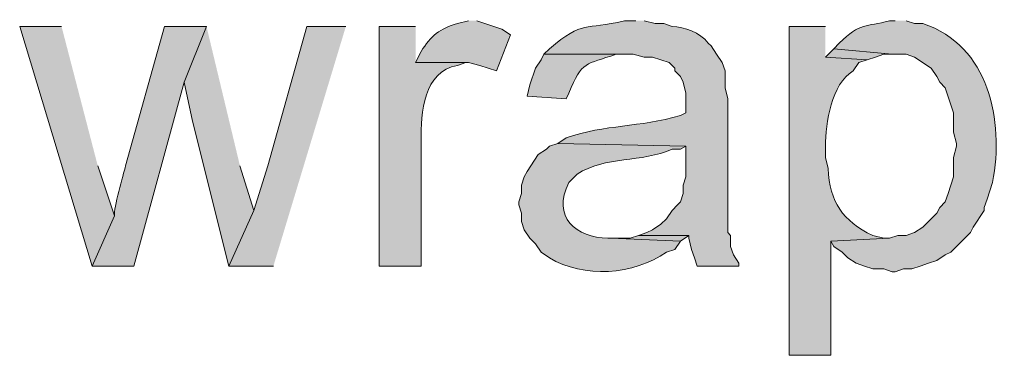
# Model space of a CAD drawing. Units: inches. Extents: x 16 to 197, y 63 to 220.
# Drawn here: x 151 to 158, y 205 to 207 of the extents above; entities that cross this region are included whole.
import ezdxf

# ---------------------------------------------------------------- set-up
doc = ezdxf.new("R2010")
doc.units = ezdxf.units.IN
doc.header["$MEASUREMENT"] = 0
doc.layers.add('Layer 1', color=7, linetype='Continuous')

msp = doc.modelspace()

# ---------------------------------------------------------------- hatches: boundary and pattern name
at = {"layer": 'Layer 1', "true_color": 0xffffff}
h = msp.add_hatch(color=7, dxfattribs=at)
edge = h.paths.add_edge_path()
edge.add_spline(control_points=[(154.178, 207.3981), (154.178, 207.3981), (154.0933, 207.3769), (154.0933, 207.3769), (153.961, 207.3398), (153.8912, 207.2827), (153.8182, 207.1652), (153.8182, 207.1652), (153.7758, 207.0806), (153.7758, 207.0806), (153.7758, 207.0806), (154.178, 207.0806), (154.178, 207.0806), (154.178, 207.0806), (154.2627, 207.0594), (154.2627, 207.0594), (154.2627, 207.0594), (154.3897, 207.0171), (154.3897, 207.0171), (154.3897, 207.0171), (154.4955, 207.2922), (154.4955, 207.2922), (154.4955, 207.2922), (154.432, 207.3345), (154.432, 207.3345), (154.432, 207.3345), (154.2415, 207.3981), (154.2415, 207.3981)], knot_values=[0, 0, 0, 0, 0.352778, 0.352778, 0.352778, 0.705556, 0.705556, 0.705556, 1.058333, 1.058333, 1.058333, 1.411111, 1.411111, 1.411111, 1.763889, 1.763889, 1.763889, 2.116667, 2.116667, 2.116667, 2.469444, 2.469444, 2.469444, 2.822222, 2.822222, 2.822222, 3.175, 3.175, 3.175, 3.175], degree=3, periodic=0)
edge.add_line((154.2415, 207.3981), (154.178, 207.3981))
h = msp.add_hatch(color=7, dxfattribs=at)
edge = h.paths.add_edge_path()
edge.add_spline(control_points=[(155.448, 207.3981), (155.448, 207.3981), (155.3633, 207.3981), (155.3633, 207.3981), (155.0529, 207.3254), (155.0568, 207.4065), (154.7918, 207.1864), (154.7918, 207.1864), (154.7495, 207.1441), (154.7495, 207.1441), (154.7495, 207.1441), (155.4268, 207.1441), (155.4268, 207.1441), (155.4268, 207.1441), (155.5115, 207.1229), (155.5115, 207.1229), (155.5115, 207.1229), (155.575, 207.1229), (155.575, 207.1229), (155.575, 207.1229), (155.6385, 207.1017), (155.6385, 207.1017), (155.6385, 207.1017), (155.702, 207.0806), (155.702, 207.0806), (155.702, 207.0806), (155.7443, 207.0382), (155.7443, 207.0382), (155.7443, 207.0382), (155.7443, 207.0171), (155.7443, 207.0171), (155.7443, 207.0171), (155.7867, 206.9747), (155.7867, 206.9747), (155.7867, 206.9747), (155.8078, 206.9324), (155.8078, 206.9324), (155.8078, 206.9324), (155.829, 206.8477), (155.829, 206.8477), (155.829, 206.8477), (155.829, 206.6995), (155.829, 206.6995), (155.829, 206.6995), (155.7867, 206.6784), (155.7867, 206.6784), (155.4727, 206.587), (155.2194, 206.6128), (154.9188, 206.5091), (154.9188, 206.5091), (154.8553, 206.4667), (154.8553, 206.4667), (154.8553, 206.4667), (155.829, 206.4456), (155.829, 206.4456), (155.829, 206.4456), (155.829, 206.2127), (155.829, 206.2127), (155.829, 206.2127), (155.8078, 206.1492), (155.8078, 206.1492), (155.8078, 206.1492), (155.8078, 206.0857), (155.8078, 206.0857), (155.8078, 206.0857), (155.7867, 206.0222), (155.7867, 206.0222), (155.7867, 206.0222), (155.7655, 206.0011), (155.7655, 206.0011), (155.7655, 206.0011), (155.7232, 205.9587), (155.7232, 205.9587), (155.7232, 205.9587), (155.6808, 205.8952), (155.6808, 205.8952), (155.6808, 205.8952), (155.6385, 205.8529), (155.6385, 205.8529), (155.6385, 205.8529), (155.575, 205.8106), (155.575, 205.8106), (155.575, 205.8106), (155.5327, 205.7894), (155.5327, 205.7894), (155.5327, 205.7894), (155.4692, 205.7682), (155.4692, 205.7682), (155.4692, 205.7682), (155.8502, 205.7682), (155.8502, 205.7682), (155.8502, 205.7682), (155.8502, 205.747), (155.8502, 205.747), (155.8502, 205.747), (155.8713, 205.6624), (155.8713, 205.6624), (155.8713, 205.6624), (155.8925, 205.5989), (155.8925, 205.5989), (155.8925, 205.5989), (155.9137, 205.5354), (155.9137, 205.5354), (155.9137, 205.5354), (156.2312, 205.5354), (156.2312, 205.5354), (156.2312, 205.5354), (156.2312, 205.5566), (156.2312, 205.5566), (156.2312, 205.5566), (156.1888, 205.6201), (156.1888, 205.6201), (156.1888, 205.6201), (156.1677, 205.6835), (156.1677, 205.6835), (156.1677, 205.6835), (156.1677, 205.7682), (156.1677, 205.7682), (156.1677, 205.7682), (156.1465, 205.7894), (156.1465, 205.7894), (156.1465, 205.7894), (156.1465, 206.8054), (156.1465, 206.8054), (156.1465, 206.8054), (156.1253, 206.8901), (156.1253, 206.8901), (156.1253, 206.8901), (156.1253, 207.0171), (156.1253, 207.0171), (156.1253, 207.0171), (156.1042, 207.0806), (156.1042, 207.0806), (156.1042, 207.0806), (156.0618, 207.1441), (156.0618, 207.1441), (156.0618, 207.1441), (156.0195, 207.2076), (156.0195, 207.2076), (156.0195, 207.2076), (155.9983, 207.2287), (155.9983, 207.2287), (155.932, 207.3109), (155.8198, 207.3508), (155.7232, 207.3557), (155.7232, 207.3557), (155.6597, 207.3769), (155.6597, 207.3769), (155.6597, 207.3769), (155.5962, 207.3769), (155.5962, 207.3769), (155.5962, 207.3769), (155.5115, 207.3981), (155.5115, 207.3981)], knot_values=[0, 0, 0, 0, 0.352778, 0.352778, 0.352778, 0.705556, 0.705556, 0.705556, 1.058333, 1.058333, 1.058333, 1.411111, 1.411111, 1.411111, 1.763889, 1.763889, 1.763889, 2.116667, 2.116667, 2.116667, 2.469444, 2.469444, 2.469444, 2.822222, 2.822222, 2.822222, 3.175, 3.175, 3.175, 3.527778, 3.527778, 3.527778, 3.880556, 3.880556, 3.880556, 4.233333, 4.233333, 4.233333, 4.586111, 4.586111, 4.586111, 4.938889, 4.938889, 4.938889, 5.291667, 5.291667, 5.291667, 5.644444, 5.644444, 5.644444, 5.997222, 5.997222, 5.997222, 6.35, 6.35, 6.35, 6.702778, 6.702778, 6.702778, 7.055556, 7.055556, 7.055556, 7.408333, 7.408333, 7.408333, 7.761111, 7.761111, 7.761111, 8.113889, 8.113889, 8.113889, 8.466667, 8.466667, 8.466667, 8.819444, 8.819444, 8.819444, 9.172222, 9.172222, 9.172222, 9.525, 9.525, 9.525, 9.877778, 9.877778, 9.877778, 10.230556, 10.230556, 10.230556, 10.583333, 10.583333, 10.583333, 10.936111, 10.936111, 10.936111, 11.288889, 11.288889, 11.288889, 11.641667, 11.641667, 11.641667, 11.994444, 11.994444, 11.994444, 12.347222, 12.347222, 12.347222, 12.7, 12.7, 12.7, 13.052778, 13.052778, 13.052778, 13.405556, 13.405556, 13.405556, 13.758333, 13.758333, 13.758333, 14.111111, 14.111111, 14.111111, 14.463889, 14.463889, 14.463889, 14.816667, 14.816667, 14.816667, 15.169444, 15.169444, 15.169444, 15.522222, 15.522222, 15.522222, 15.875, 15.875, 15.875, 16.227778, 16.227778, 16.227778, 16.580556, 16.580556, 16.580556, 16.933333, 16.933333, 16.933333, 17.286111, 17.286111, 17.286111, 17.638889, 17.638889, 17.638889, 17.991667, 17.991667, 17.991667, 17.991667], degree=3, periodic=0)
edge.add_line((155.5115, 207.3981), (155.448, 207.3981))
h = msp.add_hatch(color=7, dxfattribs=at)
edge = h.paths.add_edge_path()
edge.add_spline(control_points=[(157.4165, 207.3981), (157.4165, 207.3981), (157.3742, 207.3981), (157.3742, 207.3981), (157.1946, 207.3504), (157.1519, 207.3871), (156.9932, 207.2287), (156.9932, 207.2287), (156.9508, 207.1864), (156.9508, 207.1864), (156.9508, 207.1864), (157.3953, 207.1441), (157.3953, 207.1441), (157.3953, 207.1441), (157.5012, 207.1441), (157.5012, 207.1441), (157.5012, 207.1441), (157.5647, 207.1229), (157.5647, 207.1229), (157.5647, 207.1229), (157.6917, 207.0382), (157.6917, 207.0382), (157.6917, 207.0382), (157.734, 206.9747), (157.734, 206.9747), (157.734, 206.9747), (157.7552, 206.9324), (157.7552, 206.9324), (157.7552, 206.9324), (157.7975, 206.8901), (157.7975, 206.8901), (157.7975, 206.8901), (157.861, 206.6995), (157.861, 206.6995), (157.861, 206.6995), (157.861, 206.5514), (157.861, 206.5514), (157.861, 206.5514), (157.8822, 206.4667), (157.8822, 206.4667), (157.8822, 206.4667), (157.8822, 206.4456), (157.8822, 206.4456), (157.8822, 206.4456), (157.861, 206.3609), (157.861, 206.3609), (157.861, 206.3609), (157.861, 206.2127), (157.861, 206.2127), (157.861, 206.2127), (157.8398, 206.1492), (157.8398, 206.1492), (157.8398, 206.1492), (157.8187, 206.0857), (157.8187, 206.0857), (157.8187, 206.0857), (157.7975, 206.0222), (157.7975, 206.0222), (157.7975, 206.0222), (157.7552, 205.9799), (157.7552, 205.9799), (157.7552, 205.9799), (157.734, 205.9376), (157.734, 205.9376), (157.734, 205.9376), (157.6282, 205.8317), (157.6282, 205.8317), (157.6282, 205.8317), (157.5647, 205.7894), (157.5647, 205.7894), (157.5647, 205.7894), (157.5012, 205.7682), (157.5012, 205.7682), (157.5012, 205.7682), (157.4377, 205.7682), (157.4377, 205.7682), (157.4377, 205.7682), (157.3742, 205.747), (157.3742, 205.747), (157.3742, 205.747), (156.9297, 205.7259), (156.9297, 205.7259), (156.9297, 205.7259), (156.9508, 205.6835), (156.9508, 205.6835), (156.9508, 205.6835), (157.0143, 205.6412), (157.0143, 205.6412), (157.0143, 205.6412), (157.0567, 205.5989), (157.0567, 205.5989), (157.0567, 205.5989), (157.1202, 205.5566), (157.1202, 205.5566), (157.1202, 205.5566), (157.1837, 205.5354), (157.1837, 205.5354), (157.1837, 205.5354), (157.2472, 205.5142), (157.2472, 205.5142), (157.2472, 205.5142), (157.3318, 205.5142), (157.3318, 205.5142), (157.3318, 205.5142), (157.3953, 205.4931), (157.3953, 205.4931), (157.3953, 205.4931), (157.4165, 205.4931), (157.4165, 205.4931), (157.4165, 205.4931), (157.48, 205.5142), (157.48, 205.5142), (157.48, 205.5142), (157.5435, 205.5142), (157.5435, 205.5142), (157.5435, 205.5142), (157.607, 205.5354), (157.607, 205.5354), (157.607, 205.5354), (157.6705, 205.5566), (157.6705, 205.5566), (157.6705, 205.5566), (157.734, 205.5777), (157.734, 205.5777), (157.734, 205.5777), (157.7975, 205.6201), (157.7975, 205.6201), (157.7975, 205.6201), (157.8398, 205.6412), (157.8398, 205.6412), (157.8398, 205.6412), (157.988, 205.7894), (157.988, 205.7894), (157.988, 205.7894), (158.0092, 205.8317), (158.0092, 205.8317), (158.0092, 205.8317), (158.0938, 205.9587), (158.0938, 205.9587), (158.0938, 205.9587), (158.0938, 205.9799), (158.0938, 205.9799), (158.0938, 205.9799), (158.115, 206.0434), (158.115, 206.0434), (158.115, 206.0434), (158.1362, 206.1069), (158.1362, 206.1069), (158.1362, 206.1069), (158.1573, 206.1704), (158.1573, 206.1704), (158.2459, 206.6413), (158.1288, 207.2107), (157.6282, 207.3769), (157.6282, 207.3769), (157.5647, 207.3769), (157.5647, 207.3769), (157.5647, 207.3769), (157.5012, 207.3981), (157.5012, 207.3981)], knot_values=[0, 0, 0, 0, 0.352778, 0.352778, 0.352778, 0.705556, 0.705556, 0.705556, 1.058333, 1.058333, 1.058333, 1.411111, 1.411111, 1.411111, 1.763889, 1.763889, 1.763889, 2.116667, 2.116667, 2.116667, 2.469444, 2.469444, 2.469444, 2.822222, 2.822222, 2.822222, 3.175, 3.175, 3.175, 3.527778, 3.527778, 3.527778, 3.880556, 3.880556, 3.880556, 4.233333, 4.233333, 4.233333, 4.586111, 4.586111, 4.586111, 4.938889, 4.938889, 4.938889, 5.291667, 5.291667, 5.291667, 5.644444, 5.644444, 5.644444, 5.997222, 5.997222, 5.997222, 6.35, 6.35, 6.35, 6.702778, 6.702778, 6.702778, 7.055556, 7.055556, 7.055556, 7.408333, 7.408333, 7.408333, 7.761111, 7.761111, 7.761111, 8.113889, 8.113889, 8.113889, 8.466667, 8.466667, 8.466667, 8.819444, 8.819444, 8.819444, 9.172222, 9.172222, 9.172222, 9.525, 9.525, 9.525, 9.877778, 9.877778, 9.877778, 10.230556, 10.230556, 10.230556, 10.583333, 10.583333, 10.583333, 10.936111, 10.936111, 10.936111, 11.288889, 11.288889, 11.288889, 11.641667, 11.641667, 11.641667, 11.994444, 11.994444, 11.994444, 12.347222, 12.347222, 12.347222, 12.7, 12.7, 12.7, 13.052778, 13.052778, 13.052778, 13.405556, 13.405556, 13.405556, 13.758333, 13.758333, 13.758333, 14.111111, 14.111111, 14.111111, 14.463889, 14.463889, 14.463889, 14.816667, 14.816667, 14.816667, 15.169444, 15.169444, 15.169444, 15.522222, 15.522222, 15.522222, 15.875, 15.875, 15.875, 16.227778, 16.227778, 16.227778, 16.580556, 16.580556, 16.580556, 16.933333, 16.933333, 16.933333, 17.286111, 17.286111, 17.286111, 17.638889, 17.638889, 17.638889, 17.991667, 17.991667, 17.991667, 18.344444, 18.344444, 18.344444, 18.697222, 18.697222, 18.697222, 18.697222], degree=3, periodic=0)
edge.add_line((157.5012, 207.3981), (157.4165, 207.3981))
for points in [[(151.0877, 207.3557), (150.7702, 207.3557), (151.3205, 205.5354), (151.4898, 205.9164), (151.3628, 206.2974)], [(152.1883, 207.3557), (152.019, 206.9324), (152.0825, 206.6361), (152.3577, 205.5354), (152.5482, 205.9587), (152.4423, 206.2974)], [(153.2467, 207.3557), (152.9503, 207.3557), (152.654, 206.2974), (152.5482, 205.9587), (152.3577, 205.5354), (152.6963, 205.5354)], [(156.9508, 207.1864), (156.8873, 207.1229), (157.2048, 207.1017), (157.2683, 207.1229), (157.3318, 207.144), (157.3953, 207.144)], [(155.4692, 205.7682), (155.4057, 205.747), (155.2575, 205.747), (155.7867, 205.7259), (155.8502, 205.7682)]]:
    msp.add_hatch(color=7, dxfattribs=at).paths.add_polyline_path(points)
h = msp.add_hatch(color=7, dxfattribs=at)
edge = h.paths.add_edge_path()
edge.add_spline(control_points=[(152.1883, 207.3557), (152.1883, 207.3557), (151.8708, 207.3557), (151.8708, 207.3557), (151.8708, 207.3557), (151.5745, 206.2974), (151.5745, 206.2974), (151.5565, 206.2261), (151.4814, 205.9764), (151.4898, 205.9164), (151.4898, 205.9164), (151.3205, 205.5354), (151.3205, 205.5354), (151.3205, 205.5354), (151.638, 205.5354), (151.638, 205.5354), (151.638, 205.5354), (152.019, 206.9324), (152.019, 206.9324)], knot_values=[0, 0, 0, 0, 0.352778, 0.352778, 0.352778, 0.705556, 0.705556, 0.705556, 1.058333, 1.058333, 1.058333, 1.411111, 1.411111, 1.411111, 1.763889, 1.763889, 1.763889, 2.116667, 2.116667, 2.116667, 2.116667], degree=3, periodic=0)
edge.add_line((152.019, 206.9324), (152.1883, 207.3557))
h = msp.add_hatch(color=7, dxfattribs=at)
edge = h.paths.add_edge_path()
edge.add_spline(control_points=[(153.7758, 207.3557), (153.7758, 207.3557), (153.5007, 207.3557), (153.5007, 207.3557), (153.5007, 207.3557), (153.5007, 205.5354), (153.5007, 205.5354), (153.5007, 205.5354), (153.8182, 205.5354), (153.8182, 205.5354), (153.8182, 205.5354), (153.8182, 206.4879), (153.8182, 206.4879), (153.815, 206.6988), (153.8362, 207.0118), (154.0933, 207.0594), (154.0933, 207.0594), (154.1568, 207.0806), (154.1568, 207.0806), (154.1568, 207.0806), (153.7758, 207.0806), (153.7758, 207.0806)], knot_values=[0, 0, 0, 0, 0.352778, 0.352778, 0.352778, 0.705556, 0.705556, 0.705556, 1.058333, 1.058333, 1.058333, 1.411111, 1.411111, 1.411111, 1.763889, 1.763889, 1.763889, 2.116667, 2.116667, 2.116667, 2.469444, 2.469444, 2.469444, 2.469444], degree=3, periodic=0)
edge.add_line((153.7758, 207.0806), (153.7758, 207.3557))
h = msp.add_hatch(color=7, dxfattribs=at)
edge = h.paths.add_edge_path()
edge.add_spline(control_points=[(156.8873, 207.3557), (156.8873, 207.3557), (156.6122, 207.3557), (156.6122, 207.3557), (156.6122, 207.3557), (156.6122, 204.8581), (156.6122, 204.8581), (156.6122, 204.8581), (156.9297, 204.8581), (156.9297, 204.8581), (156.9297, 204.8581), (156.9297, 205.7259), (156.9297, 205.7259), (156.9297, 205.7259), (157.3742, 205.747), (157.3742, 205.747), (157.3742, 205.747), (157.3318, 205.747), (157.3318, 205.747), (157.3318, 205.747), (157.2472, 205.7682), (157.2472, 205.7682), (157.0179, 205.8765), (156.9198, 206.0236), (156.9085, 206.2762), (156.9085, 206.2762), (156.8873, 206.3609), (156.8873, 206.3609), (156.8873, 206.3609), (156.8873, 206.4456), (156.8873, 206.4456), (156.8923, 206.6216), (156.9307, 206.9193), (157.099, 207.0171), (157.099, 207.0171), (157.1413, 207.0806), (157.1413, 207.0806), (157.1413, 207.0806), (157.2048, 207.1017), (157.2048, 207.1017), (157.2048, 207.1017), (156.8873, 207.1229), (156.8873, 207.1229)], knot_values=[0, 0, 0, 0, 0.352778, 0.352778, 0.352778, 0.705556, 0.705556, 0.705556, 1.058333, 1.058333, 1.058333, 1.411111, 1.411111, 1.411111, 1.763889, 1.763889, 1.763889, 2.116667, 2.116667, 2.116667, 2.469444, 2.469444, 2.469444, 2.822222, 2.822222, 2.822222, 3.175, 3.175, 3.175, 3.527778, 3.527778, 3.527778, 3.880556, 3.880556, 3.880556, 4.233333, 4.233333, 4.233333, 4.586111, 4.586111, 4.586111, 4.938889, 4.938889, 4.938889, 4.938889], degree=3, periodic=0)
edge.add_line((156.8873, 207.1229), (156.8873, 207.3557))
h = msp.add_hatch(color=7, dxfattribs=at)
edge = h.paths.add_edge_path()
edge.add_spline(control_points=[(154.7495, 207.1441), (154.7495, 207.1441), (154.7283, 207.1017), (154.7283, 207.1017), (154.7283, 207.1017), (154.686, 207.0382), (154.686, 207.0382), (154.686, 207.0382), (154.6437, 206.9112), (154.6437, 206.9112), (154.6437, 206.9112), (154.6225, 206.8265), (154.6225, 206.8265), (154.6225, 206.8265), (154.9188, 206.8054), (154.9188, 206.8054), (154.9188, 206.8054), (154.94, 206.8477), (154.94, 206.8477), (155.0405, 207.0985), (155.067, 207.0626), (155.2998, 207.1441), (155.2998, 207.1441), (155.3845, 207.1441), (155.3845, 207.1441)], knot_values=[0, 0, 0, 0, 0.352778, 0.352778, 0.352778, 0.705556, 0.705556, 0.705556, 1.058333, 1.058333, 1.058333, 1.411111, 1.411111, 1.411111, 1.763889, 1.763889, 1.763889, 2.116667, 2.116667, 2.116667, 2.469444, 2.469444, 2.469444, 2.822222, 2.822222, 2.822222, 2.822222], degree=3, periodic=0)
edge.add_line((155.3845, 207.1441), (154.7495, 207.1441))
h = msp.add_hatch(color=7, dxfattribs=at)
edge = h.paths.add_edge_path()
edge.add_spline(control_points=[(154.8553, 206.4667), (154.8553, 206.4667), (154.7918, 206.4455), (154.7918, 206.4455), (154.7918, 206.4455), (154.7707, 206.4244), (154.7707, 206.4244), (154.7707, 206.4244), (154.7072, 206.382), (154.7072, 206.382), (154.7072, 206.382), (154.6225, 206.255), (154.6225, 206.255), (154.6225, 206.255), (154.6013, 206.2127), (154.6013, 206.2127), (154.6013, 206.2127), (154.5802, 206.1492), (154.5802, 206.1492), (154.5802, 206.1492), (154.5802, 206.0857), (154.5802, 206.0857), (154.5802, 206.0857), (154.559, 206.0222), (154.559, 206.0222), (154.559, 206.0222), (154.559, 206.0011), (154.559, 206.0011), (154.559, 206.0011), (154.5802, 205.9376), (154.5802, 205.9376), (154.5802, 205.9376), (154.5802, 205.874), (154.5802, 205.874), (154.5802, 205.874), (154.6013, 205.8105), (154.6013, 205.8105), (154.6013, 205.8105), (154.6437, 205.747), (154.6437, 205.747), (154.6437, 205.747), (154.686, 205.7047), (154.686, 205.7047), (154.686, 205.7047), (154.7283, 205.6412), (154.7283, 205.6412), (154.7283, 205.6412), (154.7918, 205.5989), (154.7918, 205.5989), (155.0497, 205.4419), (155.4335, 205.4666), (155.6808, 205.6412), (155.6808, 205.6412), (155.7443, 205.6624), (155.7443, 205.6624), (155.7443, 205.6624), (155.7867, 205.7259), (155.7867, 205.7259), (155.7867, 205.7259), (155.2575, 205.747), (155.2575, 205.747), (155.2575, 205.747), (155.2363, 205.747), (155.2363, 205.747), (154.9978, 205.7485), (154.8056, 205.9093), (154.94, 206.1704), (154.94, 206.1704), (155.0035, 206.2339), (155.0035, 206.2339), (155.2134, 206.3732), (155.4949, 206.3185), (155.7232, 206.4244), (155.7232, 206.4244), (155.7867, 206.4244), (155.7867, 206.4244), (155.7867, 206.4244), (155.829, 206.4455), (155.829, 206.4455)], knot_values=[0, 0, 0, 0, 0.352778, 0.352778, 0.352778, 0.705556, 0.705556, 0.705556, 1.058333, 1.058333, 1.058333, 1.411111, 1.411111, 1.411111, 1.763889, 1.763889, 1.763889, 2.116667, 2.116667, 2.116667, 2.469444, 2.469444, 2.469444, 2.822222, 2.822222, 2.822222, 3.175, 3.175, 3.175, 3.527778, 3.527778, 3.527778, 3.880556, 3.880556, 3.880556, 4.233333, 4.233333, 4.233333, 4.586111, 4.586111, 4.586111, 4.938889, 4.938889, 4.938889, 5.291667, 5.291667, 5.291667, 5.644444, 5.644444, 5.644444, 5.997222, 5.997222, 5.997222, 6.35, 6.35, 6.35, 6.702778, 6.702778, 6.702778, 7.055556, 7.055556, 7.055556, 7.408333, 7.408333, 7.408333, 7.761111, 7.761111, 7.761111, 8.113889, 8.113889, 8.113889, 8.466667, 8.466667, 8.466667, 8.819444, 8.819444, 8.819444, 9.172222, 9.172222, 9.172222, 9.172222], degree=3, periodic=0)
edge.add_line((155.829, 206.4455), (154.8553, 206.4667))

# ---------------------------------------------------------------- linework, layer by layer
at = {"layer": 'Layer 1', "lineweight": 0}
for points in [[(151.0877, 207.3557), (150.7702, 207.3557), (151.3205, 205.5354), (151.4898, 205.9164), (151.3628, 206.2974)], [(152.1883, 207.3557), (152.019, 206.9324), (152.0825, 206.6361), (152.3577, 205.5354), (152.5482, 205.9587), (152.4423, 206.2974)], [(153.2467, 207.3557), (152.9503, 207.3557), (152.654, 206.2974), (152.5482, 205.9587), (152.3577, 205.5354), (152.6963, 205.5354)], [(156.9508, 207.1864), (156.8873, 207.1229), (157.2048, 207.1017), (157.2683, 207.1229), (157.3318, 207.144), (157.3953, 207.144)], [(155.4692, 205.7682), (155.4057, 205.747), (155.2575, 205.747), (155.7867, 205.7259), (155.8502, 205.7682)]]:
    msp.add_lwpolyline(points, dxfattribs=at)
for points, knots in [([(154.178, 207.3981), (154.178, 207.3981), (154.0933, 207.3769), (154.0933, 207.3769), (153.961, 207.3398), (153.8912, 207.2827), (153.8182, 207.1652), (153.8182, 207.1652), (153.7758, 207.0806), (153.7758, 207.0806), (153.7758, 207.0806), (154.178, 207.0806), (154.178, 207.0806), (154.178, 207.0806), (154.2627, 207.0594), (154.2627, 207.0594), (154.2627, 207.0594), (154.3897, 207.0171), (154.3897, 207.0171), (154.3897, 207.0171), (154.4955, 207.2922), (154.4955, 207.2922), (154.4955, 207.2922), (154.432, 207.3345), (154.432, 207.3345), (154.432, 207.3345), (154.2415, 207.3981), (154.2415, 207.3981)], [0, 0, 0, 0, 1, 1, 1, 2, 2, 2, 3, 3, 3, 4, 4, 4, 5, 5, 5, 6, 6, 6, 7, 7, 7, 8, 8, 8, 9, 9, 9, 9]), ([(155.448, 207.3981), (155.448, 207.3981), (155.3633, 207.3981), (155.3633, 207.3981), (155.0529, 207.3254), (155.0568, 207.4065), (154.7918, 207.1864), (154.7918, 207.1864), (154.7495, 207.1441), (154.7495, 207.1441), (154.7495, 207.1441), (155.4268, 207.1441), (155.4268, 207.1441), (155.4268, 207.1441), (155.5115, 207.1229), (155.5115, 207.1229), (155.5115, 207.1229), (155.575, 207.1229), (155.575, 207.1229), (155.575, 207.1229), (155.6385, 207.1017), (155.6385, 207.1017), (155.6385, 207.1017), (155.702, 207.0806), (155.702, 207.0806), (155.702, 207.0806), (155.7443, 207.0382), (155.7443, 207.0382), (155.7443, 207.0382), (155.7443, 207.0171), (155.7443, 207.0171), (155.7443, 207.0171), (155.7867, 206.9747), (155.7867, 206.9747), (155.7867, 206.9747), (155.8078, 206.9324), (155.8078, 206.9324), (155.8078, 206.9324), (155.829, 206.8477), (155.829, 206.8477), (155.829, 206.8477), (155.829, 206.6995), (155.829, 206.6995), (155.829, 206.6995), (155.7867, 206.6784), (155.7867, 206.6784), (155.4727, 206.587), (155.2194, 206.6128), (154.9188, 206.5091), (154.9188, 206.5091), (154.8553, 206.4667), (154.8553, 206.4667), (154.8553, 206.4667), (155.829, 206.4456), (155.829, 206.4456), (155.829, 206.4456), (155.829, 206.2127), (155.829, 206.2127), (155.829, 206.2127), (155.8078, 206.1492), (155.8078, 206.1492), (155.8078, 206.1492), (155.8078, 206.0857), (155.8078, 206.0857), (155.8078, 206.0857), (155.7867, 206.0222), (155.7867, 206.0222), (155.7867, 206.0222), (155.7655, 206.0011), (155.7655, 206.0011), (155.7655, 206.0011), (155.7232, 205.9587), (155.7232, 205.9587), (155.7232, 205.9587), (155.6808, 205.8952), (155.6808, 205.8952), (155.6808, 205.8952), (155.6385, 205.8529), (155.6385, 205.8529), (155.6385, 205.8529), (155.575, 205.8106), (155.575, 205.8106), (155.575, 205.8106), (155.5327, 205.7894), (155.5327, 205.7894), (155.5327, 205.7894), (155.4692, 205.7682), (155.4692, 205.7682), (155.4692, 205.7682), (155.8502, 205.7682), (155.8502, 205.7682), (155.8502, 205.7682), (155.8502, 205.747), (155.8502, 205.747), (155.8502, 205.747), (155.8713, 205.6624), (155.8713, 205.6624), (155.8713, 205.6624), (155.8925, 205.5989), (155.8925, 205.5989), (155.8925, 205.5989), (155.9137, 205.5354), (155.9137, 205.5354), (155.9137, 205.5354), (156.2312, 205.5354), (156.2312, 205.5354), (156.2312, 205.5354), (156.2312, 205.5566), (156.2312, 205.5566), (156.2312, 205.5566), (156.1888, 205.6201), (156.1888, 205.6201), (156.1888, 205.6201), (156.1677, 205.6835), (156.1677, 205.6835), (156.1677, 205.6835), (156.1677, 205.7682), (156.1677, 205.7682), (156.1677, 205.7682), (156.1465, 205.7894), (156.1465, 205.7894), (156.1465, 205.7894), (156.1465, 206.8054), (156.1465, 206.8054), (156.1465, 206.8054), (156.1253, 206.8901), (156.1253, 206.8901), (156.1253, 206.8901), (156.1253, 207.0171), (156.1253, 207.0171), (156.1253, 207.0171), (156.1042, 207.0806), (156.1042, 207.0806), (156.1042, 207.0806), (156.0618, 207.1441), (156.0618, 207.1441), (156.0618, 207.1441), (156.0195, 207.2076), (156.0195, 207.2076), (156.0195, 207.2076), (155.9983, 207.2287), (155.9983, 207.2287), (155.932, 207.3109), (155.8198, 207.3508), (155.7232, 207.3557), (155.7232, 207.3557), (155.6597, 207.3769), (155.6597, 207.3769), (155.6597, 207.3769), (155.5962, 207.3769), (155.5962, 207.3769), (155.5962, 207.3769), (155.5115, 207.3981), (155.5115, 207.3981)], [0, 0, 0, 0, 1, 1, 1, 2, 2, 2, 3, 3, 3, 4, 4, 4, 5, 5, 5, 6, 6, 6, 7, 7, 7, 8, 8, 8, 9, 9, 9, 10, 10, 10, 11, 11, 11, 12, 12, 12, 13, 13, 13, 14, 14, 14, 15, 15, 15, 16, 16, 16, 17, 17, 17, 18, 18, 18, 19, 19, 19, 20, 20, 20, 21, 21, 21, 22, 22, 22, 23, 23, 23, 24, 24, 24, 25, 25, 25, 26, 26, 26, 27, 27, 27, 28, 28, 28, 29, 29, 29, 30, 30, 30, 31, 31, 31, 32, 32, 32, 33, 33, 33, 34, 34, 34, 35, 35, 35, 36, 36, 36, 37, 37, 37, 38, 38, 38, 39, 39, 39, 40, 40, 40, 41, 41, 41, 42, 42, 42, 43, 43, 43, 44, 44, 44, 45, 45, 45, 46, 46, 46, 47, 47, 47, 48, 48, 48, 49, 49, 49, 50, 50, 50, 51, 51, 51, 51]), ([(157.4165, 207.3981), (157.4165, 207.3981), (157.3742, 207.3981), (157.3742, 207.3981), (157.1946, 207.3504), (157.1519, 207.3871), (156.9932, 207.2287), (156.9932, 207.2287), (156.9508, 207.1864), (156.9508, 207.1864), (156.9508, 207.1864), (157.3953, 207.1441), (157.3953, 207.1441), (157.3953, 207.1441), (157.5012, 207.1441), (157.5012, 207.1441), (157.5012, 207.1441), (157.5647, 207.1229), (157.5647, 207.1229), (157.5647, 207.1229), (157.6917, 207.0382), (157.6917, 207.0382), (157.6917, 207.0382), (157.734, 206.9747), (157.734, 206.9747), (157.734, 206.9747), (157.7552, 206.9324), (157.7552, 206.9324), (157.7552, 206.9324), (157.7975, 206.8901), (157.7975, 206.8901), (157.7975, 206.8901), (157.861, 206.6995), (157.861, 206.6995), (157.861, 206.6995), (157.861, 206.5514), (157.861, 206.5514), (157.861, 206.5514), (157.8822, 206.4667), (157.8822, 206.4667), (157.8822, 206.4667), (157.8822, 206.4456), (157.8822, 206.4456), (157.8822, 206.4456), (157.861, 206.3609), (157.861, 206.3609), (157.861, 206.3609), (157.861, 206.2127), (157.861, 206.2127), (157.861, 206.2127), (157.8398, 206.1492), (157.8398, 206.1492), (157.8398, 206.1492), (157.8187, 206.0857), (157.8187, 206.0857), (157.8187, 206.0857), (157.7975, 206.0222), (157.7975, 206.0222), (157.7975, 206.0222), (157.7552, 205.9799), (157.7552, 205.9799), (157.7552, 205.9799), (157.734, 205.9376), (157.734, 205.9376), (157.734, 205.9376), (157.6282, 205.8317), (157.6282, 205.8317), (157.6282, 205.8317), (157.5647, 205.7894), (157.5647, 205.7894), (157.5647, 205.7894), (157.5012, 205.7682), (157.5012, 205.7682), (157.5012, 205.7682), (157.4377, 205.7682), (157.4377, 205.7682), (157.4377, 205.7682), (157.3742, 205.747), (157.3742, 205.747), (157.3742, 205.747), (156.9297, 205.7259), (156.9297, 205.7259), (156.9297, 205.7259), (156.9508, 205.6835), (156.9508, 205.6835), (156.9508, 205.6835), (157.0143, 205.6412), (157.0143, 205.6412), (157.0143, 205.6412), (157.0567, 205.5989), (157.0567, 205.5989), (157.0567, 205.5989), (157.1202, 205.5566), (157.1202, 205.5566), (157.1202, 205.5566), (157.1837, 205.5354), (157.1837, 205.5354), (157.1837, 205.5354), (157.2472, 205.5142), (157.2472, 205.5142), (157.2472, 205.5142), (157.3318, 205.5142), (157.3318, 205.5142), (157.3318, 205.5142), (157.3953, 205.4931), (157.3953, 205.4931), (157.3953, 205.4931), (157.4165, 205.4931), (157.4165, 205.4931), (157.4165, 205.4931), (157.48, 205.5142), (157.48, 205.5142), (157.48, 205.5142), (157.5435, 205.5142), (157.5435, 205.5142), (157.5435, 205.5142), (157.607, 205.5354), (157.607, 205.5354), (157.607, 205.5354), (157.6705, 205.5566), (157.6705, 205.5566), (157.6705, 205.5566), (157.734, 205.5777), (157.734, 205.5777), (157.734, 205.5777), (157.7975, 205.6201), (157.7975, 205.6201), (157.7975, 205.6201), (157.8398, 205.6412), (157.8398, 205.6412), (157.8398, 205.6412), (157.988, 205.7894), (157.988, 205.7894), (157.988, 205.7894), (158.0092, 205.8317), (158.0092, 205.8317), (158.0092, 205.8317), (158.0938, 205.9587), (158.0938, 205.9587), (158.0938, 205.9587), (158.0938, 205.9799), (158.0938, 205.9799), (158.0938, 205.9799), (158.115, 206.0434), (158.115, 206.0434), (158.115, 206.0434), (158.1362, 206.1069), (158.1362, 206.1069), (158.1362, 206.1069), (158.1573, 206.1704), (158.1573, 206.1704), (158.2459, 206.6413), (158.1288, 207.2107), (157.6282, 207.3769), (157.6282, 207.3769), (157.5647, 207.3769), (157.5647, 207.3769), (157.5647, 207.3769), (157.5012, 207.3981), (157.5012, 207.3981)], [0, 0, 0, 0, 1, 1, 1, 2, 2, 2, 3, 3, 3, 4, 4, 4, 5, 5, 5, 6, 6, 6, 7, 7, 7, 8, 8, 8, 9, 9, 9, 10, 10, 10, 11, 11, 11, 12, 12, 12, 13, 13, 13, 14, 14, 14, 15, 15, 15, 16, 16, 16, 17, 17, 17, 18, 18, 18, 19, 19, 19, 20, 20, 20, 21, 21, 21, 22, 22, 22, 23, 23, 23, 24, 24, 24, 25, 25, 25, 26, 26, 26, 27, 27, 27, 28, 28, 28, 29, 29, 29, 30, 30, 30, 31, 31, 31, 32, 32, 32, 33, 33, 33, 34, 34, 34, 35, 35, 35, 36, 36, 36, 37, 37, 37, 38, 38, 38, 39, 39, 39, 40, 40, 40, 41, 41, 41, 42, 42, 42, 43, 43, 43, 44, 44, 44, 45, 45, 45, 46, 46, 46, 47, 47, 47, 48, 48, 48, 49, 49, 49, 50, 50, 50, 51, 51, 51, 52, 52, 52, 53, 53, 53, 53]), ([(152.1883, 207.3557), (152.1883, 207.3557), (151.8708, 207.3557), (151.8708, 207.3557), (151.8708, 207.3557), (151.5745, 206.2974), (151.5745, 206.2974), (151.5565, 206.2261), (151.4814, 205.9764), (151.4898, 205.9164), (151.4898, 205.9164), (151.3205, 205.5354), (151.3205, 205.5354), (151.3205, 205.5354), (151.638, 205.5354), (151.638, 205.5354), (151.638, 205.5354), (152.019, 206.9324), (152.019, 206.9324)], [0, 0, 0, 0, 1, 1, 1, 2, 2, 2, 3, 3, 3, 4, 4, 4, 5, 5, 5, 6, 6, 6, 6]), ([(153.7758, 207.3557), (153.7758, 207.3557), (153.5007, 207.3557), (153.5007, 207.3557), (153.5007, 207.3557), (153.5007, 205.5354), (153.5007, 205.5354), (153.5007, 205.5354), (153.8182, 205.5354), (153.8182, 205.5354), (153.8182, 205.5354), (153.8182, 206.4879), (153.8182, 206.4879), (153.815, 206.6988), (153.8362, 207.0118), (154.0933, 207.0594), (154.0933, 207.0594), (154.1568, 207.0806), (154.1568, 207.0806), (154.1568, 207.0806), (153.7758, 207.0806), (153.7758, 207.0806)], [0, 0, 0, 0, 1, 1, 1, 2, 2, 2, 3, 3, 3, 4, 4, 4, 5, 5, 5, 6, 6, 6, 7, 7, 7, 7]), ([(156.8873, 207.3557), (156.8873, 207.3557), (156.6122, 207.3557), (156.6122, 207.3557), (156.6122, 207.3557), (156.6122, 204.8581), (156.6122, 204.8581), (156.6122, 204.8581), (156.9297, 204.8581), (156.9297, 204.8581), (156.9297, 204.8581), (156.9297, 205.7259), (156.9297, 205.7259), (156.9297, 205.7259), (157.3742, 205.747), (157.3742, 205.747), (157.3742, 205.747), (157.3318, 205.747), (157.3318, 205.747), (157.3318, 205.747), (157.2472, 205.7682), (157.2472, 205.7682), (157.0179, 205.8765), (156.9198, 206.0236), (156.9085, 206.2762), (156.9085, 206.2762), (156.8873, 206.3609), (156.8873, 206.3609), (156.8873, 206.3609), (156.8873, 206.4456), (156.8873, 206.4456), (156.8923, 206.6216), (156.9307, 206.9193), (157.099, 207.0171), (157.099, 207.0171), (157.1413, 207.0806), (157.1413, 207.0806), (157.1413, 207.0806), (157.2048, 207.1017), (157.2048, 207.1017), (157.2048, 207.1017), (156.8873, 207.1229), (156.8873, 207.1229)], [0, 0, 0, 0, 1, 1, 1, 2, 2, 2, 3, 3, 3, 4, 4, 4, 5, 5, 5, 6, 6, 6, 7, 7, 7, 8, 8, 8, 9, 9, 9, 10, 10, 10, 11, 11, 11, 12, 12, 12, 13, 13, 13, 14, 14, 14, 14]), ([(154.7495, 207.1441), (154.7495, 207.1441), (154.7283, 207.1017), (154.7283, 207.1017), (154.7283, 207.1017), (154.686, 207.0382), (154.686, 207.0382), (154.686, 207.0382), (154.6437, 206.9112), (154.6437, 206.9112), (154.6437, 206.9112), (154.6225, 206.8265), (154.6225, 206.8265), (154.6225, 206.8265), (154.9188, 206.8054), (154.9188, 206.8054), (154.9188, 206.8054), (154.94, 206.8477), (154.94, 206.8477), (155.0405, 207.0985), (155.067, 207.0626), (155.2998, 207.1441), (155.2998, 207.1441), (155.3845, 207.1441), (155.3845, 207.1441)], [0, 0, 0, 0, 1, 1, 1, 2, 2, 2, 3, 3, 3, 4, 4, 4, 5, 5, 5, 6, 6, 6, 7, 7, 7, 8, 8, 8, 8]), ([(154.8553, 206.4667), (154.8553, 206.4667), (154.7918, 206.4455), (154.7918, 206.4455), (154.7918, 206.4455), (154.7707, 206.4244), (154.7707, 206.4244), (154.7707, 206.4244), (154.7072, 206.382), (154.7072, 206.382), (154.7072, 206.382), (154.6225, 206.255), (154.6225, 206.255), (154.6225, 206.255), (154.6013, 206.2127), (154.6013, 206.2127), (154.6013, 206.2127), (154.5802, 206.1492), (154.5802, 206.1492), (154.5802, 206.1492), (154.5802, 206.0857), (154.5802, 206.0857), (154.5802, 206.0857), (154.559, 206.0222), (154.559, 206.0222), (154.559, 206.0222), (154.559, 206.0011), (154.559, 206.0011), (154.559, 206.0011), (154.5802, 205.9376), (154.5802, 205.9376), (154.5802, 205.9376), (154.5802, 205.874), (154.5802, 205.874), (154.5802, 205.874), (154.6013, 205.8105), (154.6013, 205.8105), (154.6013, 205.8105), (154.6437, 205.747), (154.6437, 205.747), (154.6437, 205.747), (154.686, 205.7047), (154.686, 205.7047), (154.686, 205.7047), (154.7283, 205.6412), (154.7283, 205.6412), (154.7283, 205.6412), (154.7918, 205.5989), (154.7918, 205.5989), (155.0497, 205.4419), (155.4335, 205.4666), (155.6808, 205.6412), (155.6808, 205.6412), (155.7443, 205.6624), (155.7443, 205.6624), (155.7443, 205.6624), (155.7867, 205.7259), (155.7867, 205.7259), (155.7867, 205.7259), (155.2575, 205.747), (155.2575, 205.747), (155.2575, 205.747), (155.2363, 205.747), (155.2363, 205.747), (154.9978, 205.7485), (154.8056, 205.9093), (154.94, 206.1704), (154.94, 206.1704), (155.0035, 206.2339), (155.0035, 206.2339), (155.2134, 206.3732), (155.4949, 206.3185), (155.7232, 206.4244), (155.7232, 206.4244), (155.7867, 206.4244), (155.7867, 206.4244), (155.7867, 206.4244), (155.829, 206.4455), (155.829, 206.4455)], [0, 0, 0, 0, 1, 1, 1, 2, 2, 2, 3, 3, 3, 4, 4, 4, 5, 5, 5, 6, 6, 6, 7, 7, 7, 8, 8, 8, 9, 9, 9, 10, 10, 10, 11, 11, 11, 12, 12, 12, 13, 13, 13, 14, 14, 14, 15, 15, 15, 16, 16, 16, 17, 17, 17, 18, 18, 18, 19, 19, 19, 20, 20, 20, 21, 21, 21, 22, 22, 22, 23, 23, 23, 24, 24, 24, 25, 25, 25, 26, 26, 26, 26])]:
    msp.add_open_spline(points, degree=3, knots=knots, dxfattribs=at)

doc.saveas('drawing.dxf')
